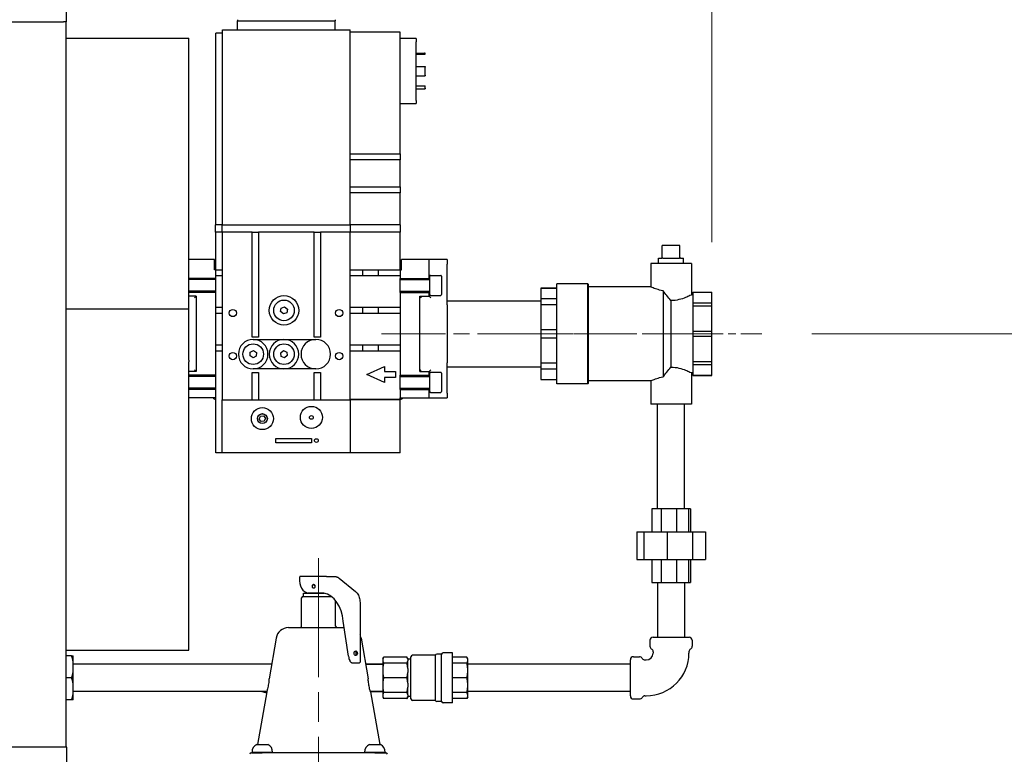
# Model space of a CAD drawing. Units: inches. Extents: x 21 to 257, y 26 to 166.
# Drawn here: x 135 to 155, y 89 to 104 of the extents above; entities that cross this region are included whole.
import ezdxf

# ---------------------------------------------------------------- set-up
doc = ezdxf.new("R2010")
doc.units = ezdxf.units.IN
doc.header["$LTSCALE"] = 16
doc.header["$MEASUREMENT"] = 0
doc.linetypes.add('CHAIN', pattern=[0.7087, 0.4724, -0.0591, 0.1181, -0.0591])
for name, color, linetype, lineweight in [('Centerline(ANSI)', 96, 'CHAIN', 18), ('Dimensions(ANSI)', 7, 'Continuous', 18), ('Visible Edges(ANSI)', 7, 'Continuous', 25)]:
    doc.layers.add(name, color=color, linetype=linetype, lineweight=lineweight)
doc.styles.add('MESTEK', font='arial.ttf')
doc.dimstyles.new('MESTEK FRACTIONS', dxfattribs={"dimscale": 16, "dimtxt": 0.08, "dimasz": 0.098425, "dimexe": 0.063, "dimexo": 0.0625, "dimgap": 0.031496, "dimtad": 0, "dimtih": 1, "dimtoh": 1, "dimdec": 5, "dimrnd": 1e-08, "dimzin": 1, "dimdsep": 46, "dimlunit": 5, "dimtxsty": 'MESTEK', "dimcen": 0.09, "dimdle": 0.393701, "dimclrd": 7, "dimclre": 7, "dimclrt": 7, "dimadec": 0, "dimazin": 0, "dimtfac": 1, "dimtofl": 0, "dimtmove": 0, "dimatfit": 3, "dimfxl": 0, "dimfrac": 2, "dimtolj": 1, "dimtzin": 0, "dimlwd": 15, "dimlwe": 15, "dimarcsym": 0})

# ---------------------------------------------------------------- blocks, each defined once
blk = doc.blocks.new('*D26')
at = {"layer": 'Defpoints', "color": 0, "linetype": 'Continuous'}
for p in [(149.221, 110.664), (105.202, 105.544), (149.221, 98.221)]:
    blk.add_point(p, dxfattribs=at)
at = {"layer": 'Dimensions(ANSI)', "color": 7, "linetype": 'Continuous', "lineweight": 15}
for p, q in [((105.202, 106.544), (105.202, 111.672)), ((149.221, 99.221), (149.221, 111.672)), ((106.777, 110.664), (122.72, 110.664)), ((147.646, 110.664), (131.703, 110.664))]:
    blk.add_line(p, q, dxfattribs=at)
at = {"layer": 'Dimensions(ANSI)', "color": 7, "linetype": 'Continuous'}
for points in [[(106.777, 110.926), (106.777, 110.401), (105.202, 110.664)], [(147.646, 110.926), (147.646, 110.401), (149.221, 110.664)]]:
    blk.add_solid(points, dxfattribs=at)
at = {"layer": 'Dimensions(ANSI)', "color": 7, "linetype": 'Continuous', "lineweight": 18, "insert": (127.211, 110.664), "char_height": 1.28, "attachment_point": 5, "style": 'MESTEK'}
blk.add_mtext('\\A1;44"\\P(1118mm)', dxfattribs=at)
blk = doc.blocks.new('*D42')
at = {"layer": 'Defpoints', "color": 0, "linetype": 'Continuous'}
for p in [(150.221, 97.39), (136.452, 50.18), (170.601, 50.18)]:
    blk.add_point(p, dxfattribs=at)
at = {"layer": 'Dimensions(ANSI)', "color": 7, "linetype": 'Continuous', "lineweight": 15}
for p, q in [((151.221, 97.39), (171.609, 97.39)), ((170.601, 95.815), (170.601, 75.381)), ((170.601, 51.755), (170.601, 70.54)), ((137.452, 50.18), (171.609, 50.18))]:
    blk.add_line(p, q, dxfattribs=at)
at = {"layer": 'Dimensions(ANSI)', "color": 7, "linetype": 'Continuous'}
for points in [[(170.338, 95.815), (170.863, 95.815), (170.601, 97.39)], [(170.338, 51.755), (170.863, 51.755), (170.601, 50.18)]]:
    blk.add_solid(points, dxfattribs=at)
at = {"layer": 'Dimensions(ANSI)', "color": 7, "linetype": 'Continuous', "lineweight": 18, "insert": (170.601, 72.96), "char_height": 1.28, "attachment_point": 5, "style": 'MESTEK'}
blk.add_mtext('\\A1; 47 1/4\\P(1200mm)', dxfattribs=at)

msp = doc.modelspace()

# ---------------------------------------------------------------- linework, layer by layer
at = {"layer": 'Centerline(ANSI)', "color": 7, "linetype": 'CHAIN', "ltscale": 0.169196}
msp.add_line((142.6192366, 97.3900399), (147.4952366, 97.3900399), dxfattribs=at)
at = {"layer": 'Centerline(ANSI)', "color": 7, "linetype": 'CHAIN', "ltscale": 0.112741}
msp.add_line((149.0022366, 97.3900399), (145.7522366, 97.3900399), dxfattribs=at)
at = {"layer": 'Centerline(ANSI)', "color": 7, "linetype": 'CHAIN', "ltscale": 0.082361}
msp.add_line((147.8459866, 97.3900399), (150.2209866, 97.3900399), dxfattribs=at)
at = {"layer": 'Centerline(ANSI)', "color": 7, "linetype": 'CHAIN', "ltscale": 0.31484}
msp.add_line((141.3639453, 92.90837), (141.3639453, 83.8376015), dxfattribs=at)
at = {"layer": 'Visible Edges(ANSI)', "color": 7}
for p, q in [((136.3267761, 103.6277192), (136.3267761, 105.5437192)), ((135.1897761, 103.6277192), (136.2677761, 103.6277192)), ((136.3267761, 103.6277192), (136.2677761, 103.6277192)), ((136.3138313, 103.6277192), (136.3138313, 89.1277192)), ((139.7455086, 103.6683958), (139.7447366, 103.6462899)), ((139.7447366, 103.6462899), (141.6947366, 103.6462899)), ((139.7447366, 103.4662899), (139.7447366, 103.6462899)), ((141.6939647, 103.6683958), (141.6947366, 103.6462899)), ((141.6947366, 103.4662899), (141.6947366, 103.6462899)), ((139.4447366, 103.3962899), (139.3072366, 103.3962899)), ((139.3072366, 99.5662899), (139.3072366, 103.3962899)), ((139.4447366, 99.5662899), (139.4447366, 103.4662899)), ((139.4447366, 103.4662899), (141.9947366, 103.4662899)), ((141.9947366, 99.5662899), (141.9947366, 103.4662899)), ((142.9947366, 103.4162899), (141.9947366, 103.4162899)), ((142.9947366, 100.9865787), (142.9947366, 103.4162899)), ((136.3138313, 103.2984685), (138.7677366, 103.2984685)), ((138.7677366, 97.8841468), (138.7677366, 103.2984685)), ((143.3147366, 103.2912899), (142.9947366, 103.2912899)), ((143.3147366, 103.2912899), (143.3147366, 103.2287899)), ((143.3147366, 102.0537899), (143.3147366, 103.2287899)), ((143.3147366, 102.9977899), (143.4791366, 102.9977899)), ((143.3147366, 102.9777899), (143.4791366, 102.9777899)), ((143.4947366, 102.9977899), (143.4791366, 102.9977899)), ((143.4791366, 102.9977899), (143.4791366, 102.9777899)), ((143.4791366, 102.9777899), (143.4947366, 102.9777899)), ((143.4947366, 102.9777899), (143.4947366, 102.9977899)), ((143.3147366, 102.7362899), (143.4947366, 102.7362899)), ((143.4947366, 102.7362899), (143.4947366, 102.7200399)), ((143.3147366, 102.5462899), (143.4947366, 102.5462899)), ((143.4947366, 102.5625399), (143.4947366, 102.7200399)), ((143.4947366, 102.5625399), (143.4947366, 102.5462899)), ((143.3147366, 102.3464127), (143.4947366, 102.3464127)), ((143.4947366, 102.3010399), (143.4947366, 102.3464127)), ((143.3147366, 102.2847899), (143.4947366, 102.2847899)), ((143.4947366, 102.3010399), (143.4947366, 102.2847899)), ((142.9947366, 101.9912899), (143.3147366, 101.9912899)), ((143.3147366, 102.0537899), (143.3147366, 101.9912899)), ((141.9947366, 100.9865787), (142.9947366, 100.9865787)), ((142.9947366, 100.9865787), (142.9947366, 100.866001)), ((142.9947366, 100.866001), (141.9947366, 100.866001)), ((142.9947366, 100.3265787), (142.9947366, 100.866001)), ((141.9947366, 100.3265787), (142.9947366, 100.3265787)), ((142.9947366, 100.206001), (141.9947366, 100.206001)), ((142.9947366, 100.3265787), (142.9947366, 100.206001)), ((142.9947366, 99.5662899), (142.9947366, 100.206001)), ((139.4397366, 99.5662899), (139.3022366, 99.5662899)), ((139.3022366, 99.4212899), (139.3022366, 99.5662899)), ((139.4397366, 99.4212899), (139.3022366, 99.4212899)), ((139.3072366, 98.6712899), (139.3072366, 99.4212899)), ((139.4397366, 99.5662899), (141.9997366, 99.5662899)), ((139.4397366, 99.4212899), (139.4397366, 99.5662899)), ((139.4397366, 99.4212899), (139.4447366, 99.4212899)), ((140.0384866, 99.4212899), (139.4447366, 99.4212899)), ((139.4447366, 96.0730399), (139.4447366, 99.4212899)), ((140.0384866, 99.4212899), (140.1634866, 99.4212899)), ((140.0384866, 97.3212899), (140.0384866, 99.4212899)), ((141.2759866, 99.4212899), (140.1634866, 99.4212899)), ((140.1634866, 99.4212899), (140.1634866, 97.3212899)), ((141.2759866, 99.4212899), (141.2891464, 99.4212899)), ((141.2759866, 97.3212899), (141.2759866, 99.4212899)), ((141.2891464, 99.4212899), (141.3834686, 99.4212899)), ((141.3834686, 99.4212899), (141.4009866, 99.4212899)), ((141.9947366, 99.4212899), (141.4009866, 99.4212899)), ((141.4009866, 99.4212899), (141.4009866, 97.3212899)), ((141.9947366, 96.0730399), (141.9947366, 99.4212899)), ((141.9947366, 99.4212899), (141.9997366, 99.4212899)), ((142.9997366, 99.5662899), (141.9997366, 99.5662899)), ((141.9997366, 99.4212899), (141.9997366, 99.5662899)), ((142.9997366, 99.4212899), (141.9997366, 99.4212899)), ((142.9947366, 98.6712899), (142.9947366, 99.4212899)), ((142.9997366, 99.4212899), (142.9997366, 99.5662899)), ((148.5834866, 99.1554149), (148.2334866, 99.1554149)), ((148.2334866, 98.9210399), (148.2334866, 99.1554149)), ((148.5834866, 98.9210399), (148.5834866, 99.1554149)), ((139.2816116, 98.8744149), (138.7677366, 98.8744149)), ((139.2816116, 98.6712899), (139.2816116, 98.8744149)), ((143.5753616, 98.8744149), (143.0203616, 98.8744149)), ((143.0203616, 98.6712899), (143.0203616, 98.8744149)), ((143.5753616, 98.4994149), (143.5753616, 98.8744149)), ((143.9322366, 98.8744149), (143.6066116, 98.8744149)), ((143.9322366, 98.8744149), (143.9322366, 98.7806649)), ((148.8147366, 98.7960399), (148.0022366, 98.7960399)), ((148.0022366, 98.7960399), (148.0022366, 98.3275399)), ((148.1584866, 98.9054149), (148.2178616, 98.9054149)), ((148.1584866, 98.7960399), (148.1584866, 98.9054149)), ((148.2467396, 98.9054149), (148.5702337, 98.9054149)), ((148.5991116, 98.9054149), (148.6584866, 98.9054149)), ((148.6584866, 98.7960399), (148.6584866, 98.9054149)), ((148.8147366, 98.7960399), (148.8147366, 98.1692021)), ((139.3072366, 98.6712899), (139.2816116, 98.6712899)), ((139.3072366, 98.6712899), (139.4447366, 98.6712899)), ((139.3072366, 98.4994149), (139.3072366, 98.6712899)), ((141.9947366, 98.6712899), (142.2447366, 98.6712899)), ((142.2447366, 98.5462899), (142.2447366, 98.6712899)), ((142.2447366, 98.6712899), (142.5572366, 98.6712899)), ((142.5572366, 98.6712899), (142.5572366, 98.5462899)), ((142.5572366, 98.6712899), (142.9947366, 98.6712899)), ((142.9947366, 98.6712899), (143.0203616, 98.6712899)), ((142.9947366, 98.6712899), (142.9947366, 98.4994149)), ((143.9322366, 98.0211139), (143.9322366, 98.7806649)), ((139.3072366, 98.4994149), (138.7677366, 98.4994149)), ((139.3072366, 98.4737899), (138.7677366, 98.4737899)), ((139.4447366, 98.5462899), (139.3072366, 98.5462899)), ((139.3072366, 98.2181649), (139.3072366, 98.4994149)), ((142.2447366, 98.5462899), (141.9947366, 98.5462899)), ((142.5572366, 98.5462899), (142.2447366, 98.5462899)), ((142.9947366, 98.5462899), (142.5572366, 98.5462899)), ((142.9947366, 98.2181649), (142.9947366, 98.4994149)), ((142.9947366, 98.4994149), (143.5753616, 98.4994149)), ((142.9947366, 98.4737899), (143.5853616, 98.4737899)), ((143.5753616, 98.4737899), (143.5753616, 98.4994149)), ((143.5853616, 98.1738899), (143.5853616, 98.5436899)), ((143.6009616, 98.5592899), (143.8037616, 98.5592899)), ((143.8193616, 98.5436899), (143.8193616, 98.1738899)), ((139.3072366, 98.2437899), (138.7677366, 98.2437899)), ((139.3072366, 98.2181649), (138.7677366, 98.2181649)), ((139.3072366, 96.5619149), (139.3072366, 98.2181649)), ((142.9947366, 98.2437899), (143.5853616, 98.2437899)), ((142.9947366, 98.2181649), (143.5753616, 98.2181649)), ((142.9947366, 98.2181649), (142.9947366, 96.5619149)), ((143.5753616, 98.2181649), (143.5753616, 98.2437899)), ((143.5753616, 98.1400399), (143.5753616, 98.2181649)), ((145.8072366, 98.3051835), (145.8072366, 98.3010213)), ((145.8072366, 98.3051835), (146.1272366, 98.3051835)), ((146.1272366, 98.3010213), (145.8072366, 98.3010213)), ((145.8072366, 98.3010213), (145.8072366, 98.0958476)), ((146.1272366, 96.3900399), (146.1272366, 98.3900399)), ((146.7462366, 98.3900399), (146.1272366, 98.3900399)), ((146.7462366, 96.3900399), (146.7462366, 98.3900399)), ((146.7522366, 98.3840399), (146.7462366, 98.3900399)), ((146.7522366, 98.3840399), (146.7522366, 96.3960399)), ((148.0022366, 98.3275399), (146.7522366, 98.3275399)), ((148.2489866, 98.2498697), (148.2489866, 96.53021)), ((148.8459866, 98.2206086), (148.8459866, 98.2190633)), ((148.8459866, 98.2206086), (149.2209866, 98.2206086)), ((149.2209866, 98.2190633), (148.8459866, 98.2190633)), ((148.8459866, 98.2190633), (148.8459866, 98.0120572)), ((149.2209866, 98.2190633), (149.2209866, 98.2206086)), ((149.2209866, 98.0120572), (149.2209866, 98.2190633)), ((138.9166116, 98.1400399), (138.7677366, 98.1400399)), ((138.9166116, 98.1400399), (138.8853616, 98.1087899)), ((138.9166116, 98.1400399), (138.9166116, 96.6400399)), ((143.3853616, 98.1400399), (143.4166116, 98.1087899)), ((143.3853616, 98.1400399), (143.5753616, 98.1400399)), ((143.3853616, 96.6400399), (143.3853616, 98.1400399)), ((143.6066116, 98.1087899), (143.5753616, 98.1400399)), ((143.6009616, 98.1582899), (143.8037616, 98.1582899)), ((143.9322366, 98.0475399), (145.8072366, 98.0475399)), ((143.9322366, 97.9681566), (143.9322366, 98.0211139)), ((145.8072366, 98.0958476), (146.1272366, 98.0958476)), ((145.8072366, 98.0958476), (145.8072366, 97.9725545)), ((148.4084866, 96.7251679), (148.4084866, 98.0549118)), ((148.8459866, 98.1692021), (148.8147366, 98.1692021)), ((148.8459866, 98.0120572), (149.2209866, 98.0120572)), ((148.8459866, 98.0120572), (148.8459866, 97.9404387)), ((149.2209866, 97.9404387), (149.2209866, 98.0120572)), ((138.7677366, 97.8841468), (136.3138313, 97.8841468)), ((138.7677366, 96.9169256), (138.7677366, 97.8841468)), ((139.3072366, 97.9212899), (139.4447366, 97.9212899)), ((140.6044301, 97.8340794), (140.6169335, 97.9051568)), ((140.6597333, 97.7877124), (140.6044301, 97.8340794)), ((140.6169335, 97.9051568), (140.68474, 97.9298673)), ((140.7275398, 97.8124229), (140.6597333, 97.7877124)), ((140.68474, 97.9298673), (140.7400432, 97.8835003)), ((140.7400432, 97.8835003), (140.7275398, 97.8124229)), ((141.9947366, 97.9212899), (142.2447366, 97.9212899)), ((142.2447366, 97.7962899), (142.2447366, 97.9212899)), ((142.2447366, 97.9212899), (142.5572366, 97.9212899)), ((142.5572366, 97.9212899), (142.5572366, 97.7962899)), ((142.5572366, 97.9212899), (142.9947366, 97.9212899)), ((143.9322366, 97.9681566), (143.9322366, 96.8119231)), ((146.1272366, 97.9725545), (145.8072366, 97.9725545)), ((145.8072366, 97.9725545), (145.8072366, 97.4772213)), ((149.2209866, 97.9404387), (148.8459866, 97.9404387)), ((148.8459866, 97.9404387), (148.8459866, 97.4406818)), ((149.2209866, 97.4406818), (149.2209866, 97.9404387)), ((139.4447366, 97.7962899), (139.3072366, 97.7962899)), ((142.2447366, 97.7962899), (141.9947366, 97.7962899)), ((142.5572366, 97.7962899), (142.2447366, 97.7962899)), ((142.9947366, 97.7962899), (142.5572366, 97.7962899)), ((145.8072366, 97.4772213), (146.1272366, 97.4772213)), ((145.8072366, 97.4772213), (145.8072366, 97.3028585)), ((148.8459866, 97.4406818), (149.2209866, 97.4406818)), ((148.8459866, 97.4406818), (148.8459866, 97.3393979)), ((149.2209866, 97.3393979), (149.2209866, 97.4406818)), ((140.1634866, 97.3212899), (140.0384866, 97.3212899)), ((140.0572366, 97.2787899), (141.3072366, 97.2787899)), ((141.4009866, 97.3212899), (141.2759866, 97.3212899)), ((146.1272366, 97.3028585), (145.8072366, 97.3028585)), ((145.8072366, 97.3028585), (145.8072366, 96.8075252)), ((149.2209866, 97.3393979), (148.8459866, 97.3393979)), ((148.8459866, 97.3393979), (148.8459866, 96.839641)), ((149.2209866, 96.839641), (149.2209866, 97.3393979)), ((139.3072366, 97.1712899), (139.4447366, 97.1712899)), ((139.4447366, 97.0462899), (139.3072366, 97.0462899)), ((139.9930241, 96.9508492), (139.9966029, 97.0229292)), ((139.9966029, 97.0229292), (140.0608154, 97.0558699)), ((140.0608154, 97.0558699), (140.1214491, 97.0167305)), ((140.1214491, 97.0167305), (140.1178703, 96.9446505)), ((140.6058443, 97.0120809), (140.6635412, 97.0554329)), ((140.6635412, 97.0554329), (140.7299336, 97.0271418)), ((140.7299336, 97.0271418), (140.738629, 96.9554988)), ((141.9947366, 97.1712899), (142.2447366, 97.1712899)), ((142.2447366, 97.0462899), (141.9947366, 97.0462899)), ((142.2447366, 97.0462899), (142.2447366, 97.1712899)), ((142.2447366, 97.1712899), (142.5572366, 97.1712899)), ((142.5572366, 97.0462899), (142.2447366, 97.0462899)), ((142.5572366, 97.1712899), (142.5572366, 97.0462899)), ((142.5572366, 97.1712899), (142.9947366, 97.1712899)), ((142.9947366, 97.0462899), (142.5572366, 97.0462899)), ((138.7677366, 96.8663131), (138.7677366, 96.9169256)), ((138.7677366, 96.8663131), (138.7677366, 96.8306121)), ((138.7677366, 96.8306121), (138.7677366, 96.8303571)), ((138.7677366, 91.0702685), (138.7677366, 96.8303571)), ((140.0536578, 96.9117099), (139.9930241, 96.9508492)), ((140.1178703, 96.9446505), (140.0536578, 96.9117099)), ((140.6145396, 96.9404379), (140.6058443, 97.0120809)), ((140.680932, 96.9121468), (140.6145396, 96.9404379)), ((140.738629, 96.9554988), (140.680932, 96.9121468)), ((148.8459866, 96.839641), (149.2209866, 96.839641)), ((148.8459866, 96.839641), (148.8459866, 96.7680225)), ((149.2209866, 96.7680225), (149.2209866, 96.839641)), ((138.9166116, 96.6400399), (138.7677366, 96.6400399)), ((138.9166116, 96.6400399), (138.8853616, 96.6712899)), ((141.3072366, 96.6887899), (140.0572366, 96.6887899)), ((142.3302543, 96.5774031), (142.6787366, 96.7399031)), ((142.6787366, 96.7399031), (142.6787366, 96.6399031)), ((142.6787366, 96.6399031), (142.8987366, 96.6399031)), ((142.8987366, 96.6399031), (142.8987366, 96.5149031)), ((143.3853616, 96.6400399), (143.4166116, 96.6712899)), ((143.3853616, 96.6400399), (143.5753616, 96.6400399)), ((143.5753616, 96.6400399), (143.6066116, 96.6712899)), ((143.5753616, 96.5619149), (143.5753616, 96.6400399)), ((143.6009616, 96.6217899), (143.8037616, 96.6217899)), ((143.9322366, 96.7589659), (143.9322366, 96.8119231)), ((143.9322366, 96.2025399), (143.9322366, 96.7589659)), ((143.9322366, 96.7325399), (145.8072366, 96.7325399)), ((145.8072366, 96.8075252), (146.1272366, 96.8075252)), ((145.8072366, 96.8075252), (145.8072366, 96.6842321)), ((146.1272366, 96.6842321), (145.8072366, 96.6842321)), ((145.8072366, 96.6842321), (145.8072366, 96.4790584)), ((149.2209866, 96.7680225), (148.8459866, 96.7680225)), ((148.8459866, 96.7680225), (148.8459866, 96.5610164)), ((149.2209866, 96.5610164), (149.2209866, 96.7680225)), ((139.3072366, 96.5619149), (138.7677366, 96.5619149)), ((139.3072366, 96.5362899), (138.7677366, 96.5362899)), ((139.3072366, 96.2806649), (139.3072366, 96.5619149)), ((140.0384866, 96.0730399), (140.0384866, 96.6162899)), ((140.0384866, 96.6162899), (140.1634866, 96.6162899)), ((140.1634866, 96.6162899), (140.1634866, 96.0730399)), ((141.2759866, 96.0730399), (141.2759866, 96.6162899)), ((141.2759866, 96.6162899), (141.4009866, 96.6162899)), ((141.4009866, 96.6162899), (141.4009866, 96.0730399)), ((142.6787366, 96.4149031), (142.3302543, 96.5774031)), ((142.8987366, 96.5149031), (142.6787366, 96.5149031)), ((142.6787366, 96.5149031), (142.6787366, 96.4149031)), ((142.9947366, 96.2806649), (142.9947366, 96.5619149)), ((142.9947366, 96.5619149), (143.5753616, 96.5619149)), ((142.9947366, 96.5362899), (143.5853616, 96.5362899)), ((143.5753616, 96.5362899), (143.5753616, 96.5619149)), ((143.5853616, 96.2363899), (143.5853616, 96.6061899)), ((143.8193616, 96.6061899), (143.8193616, 96.2363899)), ((145.8072366, 96.4790584), (146.1272366, 96.4790584)), ((145.8072366, 96.4790584), (145.8072366, 96.4748963)), ((145.8072366, 96.4748963), (146.1272366, 96.4748963)), ((148.0022366, 96.4525399), (146.7522366, 96.4525399)), ((148.0022366, 96.4525399), (148.0022366, 95.9840399)), ((148.8147366, 96.6108777), (148.8147366, 95.9840399)), ((148.8459866, 96.6108777), (148.8147366, 96.6108777)), ((148.8459866, 96.5610164), (149.2209866, 96.5610164)), ((148.8459866, 96.5610164), (148.8459866, 96.5594711)), ((148.8459866, 96.5594711), (149.2209866, 96.5594711)), ((149.2209866, 96.5594711), (149.2209866, 96.5610164)), ((139.3072366, 96.3062899), (138.7677366, 96.3062899)), ((139.3072366, 96.2806649), (138.7677366, 96.2806649)), ((139.3072366, 96.1087899), (139.3072366, 96.2806649)), ((142.9947366, 96.3062899), (143.5853616, 96.3062899)), ((142.9947366, 96.2806649), (143.5753616, 96.2806649)), ((142.9947366, 96.2806649), (142.9947366, 96.1087899)), ((143.5753616, 96.2806649), (143.5753616, 96.3062899)), ((143.5753616, 96.1087899), (143.5753616, 96.2806649)), ((146.7462366, 96.3900399), (146.1272366, 96.3900399)), ((146.7522366, 96.3960399), (146.7462366, 96.3900399)), ((139.3072366, 96.1087899), (138.7677366, 96.1087899)), ((139.3072366, 95.0150399), (139.3072366, 96.1087899)), ((139.4397366, 96.0730399), (141.9997366, 96.0730399)), ((139.4397366, 95.0150399), (139.4397366, 96.0730399)), ((141.9947366, 96.0830399), (142.9947366, 96.0830399)), ((142.9947366, 96.0730399), (141.9997366, 96.0730399)), ((141.9997366, 95.0150399), (141.9997366, 96.0730399)), ((142.9897366, 96.0730399), (142.9897366, 96.0830399)), ((142.9947366, 96.0830399), (142.9947366, 96.1087899)), ((142.9947366, 96.1087899), (143.5753616, 96.1087899)), ((142.9947366, 95.0150399), (142.9947366, 96.0730399)), ((142.9997366, 96.0819767), (142.9997366, 96.0830399)), ((143.6009616, 96.2207899), (143.8037616, 96.2207899)), ((143.6066116, 96.1087899), (143.9322366, 96.1087899)), ((143.9322366, 96.2025399), (143.9322366, 96.1087899)), ((148.8147366, 95.9840399), (148.0022366, 95.9840399)), ((148.1384866, 93.8930399), (148.1384866, 95.9840399)), ((148.6784866, 93.8930399), (148.6784866, 95.9840399)), ((140.1768031, 95.6865129), (140.2008853, 95.7452784)), ((140.2156545, 95.6362744), (140.1768031, 95.6865129)), ((140.2008853, 95.7452784), (140.2638188, 95.7538053)), ((140.278588, 95.6448014), (140.2156545, 95.6362744)), ((140.2638188, 95.7538053), (140.3026701, 95.7035668)), ((140.3026701, 95.7035668), (140.278588, 95.6448014)), ((140.5097366, 95.2150399), (140.5097366, 95.3000399)), ((140.5097366, 95.3000399), (141.2197366, 95.3000399)), ((141.2197366, 95.3000399), (141.2197366, 95.2150399)), ((141.2197366, 95.2150399), (140.5097366, 95.2150399)), ((139.4397366, 95.0150399), (139.3072366, 95.0150399)), ((141.9997366, 95.0150399), (139.4397366, 95.0150399)), ((142.9947366, 95.0150399), (141.9997366, 95.0150399)), ((148.2133261, 93.8930399), (148.0235942, 93.8930399)), ((148.0235942, 93.8930399), (148.0235942, 93.4310399)), ((148.5173803, 93.8930399), (148.2133261, 93.8930399)), ((148.2133261, 93.8930399), (148.2133261, 93.4310399)), ((148.7576461, 93.8930399), (148.5173803, 93.8930399)), ((148.5173803, 93.8930399), (148.5173803, 93.4310399)), ((148.793379, 93.8930399), (148.7576461, 93.8930399)), ((148.7576461, 93.8930399), (148.7576461, 93.4310399)), ((148.793379, 93.8930399), (148.793379, 93.4310399)), ((147.7221029, 93.4310399), (147.8661014, 93.4310399)), ((147.7221029, 93.4310399), (147.7221029, 92.8810399)), ((147.8661014, 93.4310399), (148.3278218, 93.4310399)), ((147.8661014, 93.4310399), (147.8661014, 92.8810399)), ((148.3278218, 93.4310399), (148.8367946, 93.4310399)), ((148.3278218, 93.4310399), (148.3278218, 92.8810399)), ((148.8367946, 93.4310399), (149.0948704, 93.4310399)), ((148.8367946, 93.4310399), (148.8367946, 92.8810399)), ((149.0948704, 93.4310399), (149.0948704, 92.8810399)), ((147.7221029, 92.8810399), (147.8661014, 92.8810399)), ((147.8661014, 92.8810399), (148.3278218, 92.8810399)), ((148.0235942, 92.8810399), (148.0235942, 92.4190399)), ((148.2133261, 92.8810399), (148.2133261, 92.4190399)), ((148.3278218, 92.8810399), (148.8367946, 92.8810399)), ((148.5173803, 92.8810399), (148.5173803, 92.4190399)), ((148.7576461, 92.8810399), (148.7576461, 92.4190399)), ((148.793379, 92.8810399), (148.793379, 92.4190399)), ((148.8367946, 92.8810399), (149.0948704, 92.8810399)), ((141.522523, 92.5431015), (141.0042048, 92.5431015)), ((141.522523, 92.5431015), (141.6763187, 92.5431015)), ((141.7734228, 92.5067507), (142.1032926, 92.2374132)), ((141.2700578, 92.3798993), (141.2649504, 92.3798993)), ((141.2700578, 92.3063037), (141.2649504, 92.3063037)), ((148.0235942, 92.4190399), (148.2133261, 92.4190399)), ((148.1384866, 92.4190399), (148.1384866, 91.3280399)), ((148.2133261, 92.4190399), (148.5173803, 92.4190399)), ((148.5173803, 92.4190399), (148.7576461, 92.4190399)), ((148.6784866, 92.4190399), (148.6784866, 91.3280399)), ((148.7576461, 92.4190399), (148.793379, 92.4190399)), ((141.0239453, 91.5493515), (141.0239453, 92.1118515)), ((141.0551953, 92.1431015), (141.61575, 92.1431015)), ((141.0589453, 92.2056015), (141.4766909, 92.2056015)), ((141.0589453, 92.1431015), (141.0589453, 92.2056015)), ((141.4668332, 92.207464), (141.1579344, 92.207464)), ((141.2701953, 92.2056015), (141.2701953, 92.207464)), ((141.4576953, 92.2056015), (141.4576953, 92.207464)), ((141.7039453, 91.5493515), (141.7039453, 92.0595135)), ((142.1921182, 92.023764), (142.1921182, 90.8284373)), ((140.7614946, 91.5181015), (141.8765621, 91.5181015)), ((141.9610596, 90.9466745), (141.8572626, 91.6486174)), ((140.515237, 91.3111966), (140.3729453, 90.4981015)), ((142.2126537, 91.3111966), (142.3549453, 90.4981015)), ((148.0494866, 91.3280399), (148.7674866, 91.3280399)), ((147.9864866, 91.2650399), (147.9864866, 91.1463732)), ((148.8304866, 91.2650399), (148.8304866, 91.1463732)), ((136.3138313, 91.0702685), (138.7677366, 91.0702685)), ((136.4283084, 90.9550399), (136.3138313, 90.9550399)), ((136.4589866, 90.8351516), (136.4589866, 90.9550399)), ((142.6459866, 90.8999903), (142.6627584, 90.9290399)), ((143.1292149, 90.9290399), (142.6627584, 90.9290399)), ((143.1459866, 90.8999903), (143.1292149, 90.9290399)), ((143.2084866, 90.0962899), (143.2084866, 90.9337899)), ((143.6984866, 90.9650399), (143.2397366, 90.9650399)), ((143.6984866, 90.0650399), (143.6984866, 90.9650399)), ((143.8234866, 90.9900399), (143.7291053, 90.9900399)), ((143.8234866, 90.0400399), (143.8234866, 90.9900399)), ((144.0414866, 91.0150399), (143.8541053, 91.0150399)), ((144.0414866, 90.0150399), (144.0414866, 91.0150399)), ((144.3275888, 90.9290399), (144.0414866, 90.9290399)), ((144.3454866, 90.8980399), (144.3275888, 90.9290399)), ((147.6584866, 90.9370399), (147.7771533, 90.9370399)), ((148.0509866, 91.0364016), (148.0509866, 91.0102065)), ((148.7659866, 91.0364016), (148.7659866, 91.0102065)), ((136.4589866, 90.6349281), (136.4589866, 90.8351516)), ((140.4231596, 90.7850399), (136.4589866, 90.7850399)), ((142.0291695, 90.8181015), (142.1829652, 90.8181015)), ((142.3044879, 90.78643), (142.6459866, 90.7882685)), ((142.6459866, 90.7850399), (142.3047311, 90.7850399)), ((142.6459866, 90.8999903), (142.6459866, 90.8850531)), ((142.6459866, 90.8850531), (142.6459866, 90.8517688)), ((142.6459866, 90.8517688), (142.6459866, 90.7015887)), ((143.1292149, 90.8077821), (142.6627584, 90.8077821)), ((143.1459866, 90.8850531), (143.1459866, 90.8999903)), ((143.2084866, 90.8900399), (143.1459866, 90.8900399)), ((143.1459866, 90.8850531), (143.1459866, 90.8517688)), ((143.1459866, 90.7015887), (143.1459866, 90.8517688)), ((144.3275888, 90.8077821), (144.0414866, 90.8077821)), ((144.3454866, 90.8760009), (144.3454866, 90.8980399)), ((144.3454866, 90.8608211), (144.3454866, 90.8760009)), ((144.3454866, 90.6797346), (144.3454866, 90.8608211)), ((147.5954866, 90.7850399), (144.3454866, 90.7850399)), ((147.5954866, 90.1560399), (147.5954866, 90.8740399)), ((147.8871249, 90.8725399), (147.91332, 90.8725399)), ((136.4589866, 90.3951516), (136.4589866, 90.6349281)), ((142.6459866, 90.7015887), (142.6459866, 90.6212332)), ((142.6459866, 90.6212332), (142.6459866, 90.4088465)), ((143.1459866, 90.7015887), (143.1459866, 90.6212332)), ((143.1459866, 90.4088465), (143.1459866, 90.6212332)), ((144.3454866, 90.6430873), (144.3454866, 90.6797346)), ((144.3454866, 90.3869924), (144.3454866, 90.6430873)), ((136.4283084, 90.5150399), (136.3138313, 90.5150399)), ((136.4589866, 90.1949281), (136.4589866, 90.3951516)), ((142.6459866, 90.4088465), (142.6459866, 90.328491)), ((142.6459866, 90.328491), (142.6459866, 90.1783109)), ((143.1292149, 90.5150399), (142.6627584, 90.5150399)), ((143.1459866, 90.4088465), (143.1459866, 90.328491)), ((143.1459866, 90.1783109), (143.1459866, 90.328491)), ((144.3275888, 90.5150399), (144.0414866, 90.5150399)), ((144.3454866, 90.3503451), (144.3454866, 90.3869924)), ((144.3454866, 90.1692587), (144.3454866, 90.3503451)), ((140.3295079, 90.2450399), (136.4589866, 90.2450399)), ((136.4589866, 90.0750399), (136.4589866, 90.1949281)), ((140.3274453, 90.2381015), (140.1423828, 89.1806015)), ((142.6459866, 90.2450399), (142.3983828, 90.2450399)), ((142.4004453, 90.2381015), (142.5855078, 89.1806015)), ((142.6459866, 90.2322605), (142.4016977, 90.2309453)), ((142.6459866, 90.1783109), (142.6459866, 90.1450266)), ((142.6459866, 90.1450266), (142.6459866, 90.1300894)), ((142.6459866, 90.1300894), (142.6627584, 90.1010399)), ((143.1292149, 90.2222977), (142.6627584, 90.2222977)), ((143.1459866, 90.1300894), (143.1292149, 90.1010399)), ((143.1459866, 90.1783109), (143.1459866, 90.1450266)), ((143.1459866, 90.1300894), (143.1459866, 90.1450266)), ((143.2084866, 90.1400399), (143.1459866, 90.1400399)), ((144.3275888, 90.2222977), (144.0414866, 90.2222977)), ((144.3454866, 90.1320399), (144.3275888, 90.1010399)), ((147.5954866, 90.2450399), (144.3454866, 90.2450399)), ((144.3454866, 90.1540788), (144.3454866, 90.1692587)), ((144.3454866, 90.1320399), (144.3454866, 90.1540788)), ((147.8871249, 90.1575399), (147.91332, 90.1575399)), ((136.4283084, 90.0750399), (136.3138313, 90.0750399)), ((143.1292149, 90.1010399), (142.6627584, 90.1010399)), ((143.6984866, 90.0650399), (143.2397366, 90.0650399)), ((143.8234866, 90.0400399), (143.7291053, 90.0400399)), ((144.0414866, 90.0150399), (143.8541053, 90.0150399)), ((144.3275888, 90.1010399), (144.0414866, 90.1010399)), ((147.6584866, 90.0930399), (147.7771533, 90.0930399)), ((140.1299453, 89.1806015), (140.3479453, 89.1806015)), ((142.3799453, 89.1806015), (142.5979453, 89.1806015)), ((136.3317132, 89.1277192), (135.1357132, 89.1277192)), ((136.3317132, 86.3737192), (136.3317132, 89.1277192)), ((140.0201953, 89.0181015), (140.2389453, 89.0181015)), ((140.0339453, 89.0306015), (140.4439453, 89.0306015)), ((140.0339453, 89.0181015), (140.0339453, 89.0306015)), ((142.4889453, 89.0181015), (140.2389453, 89.0181015)), ((140.4439453, 89.0181015), (140.4439453, 89.0306015)), ((142.2839453, 89.0306015), (142.6939453, 89.0306015)), ((142.2839453, 89.0181015), (142.2839453, 89.0306015)), ((142.4889453, 89.0181015), (142.7076953, 89.0181015)), ((142.6939453, 89.0181015), (142.6939453, 89.0306015))]:
    msp.add_line(p, q, dxfattribs=at)
for centre, radius in [((140.6722366, 97.8587899), 0.295), ((140.6722366, 97.8587899), 0.20625), ((139.6497366, 97.8062899), 0.0725), ((141.7747366, 97.8062899), 0.0725), ((139.6497366, 96.9462899), 0.0725), ((140.0572366, 96.9837899), 0.20625), ((140.6722366, 96.9837899), 0.20625), ((141.7747366, 96.9462899), 0.0725), ((140.2397366, 95.6950399), 0.22), ((141.2197366, 95.7200399), 0.22), ((140.2397366, 95.6950399), 0.1), ((140.2397366, 95.6950399), 0.0991831), ((141.2197366, 95.7200399), 0.0375), ((141.3197366, 95.2575399), 0.0375)]:
    msp.add_circle(centre, radius, dxfattribs=at)
for centre, radius, start, end in [((139.7517548, 103.6681777), 0.00625, 176.75480075, 178), ((141.6877185, 103.6681777), 0.00625, 2, 3.24519925), ((143.2897483, 102.6412899), 0.025, 358.25215815, 1.74784185), ((148.2178616, 98.9210399), 0.015625, 332.41087519, 0), ((148.5991116, 98.9210399), 0.015625, 180, 207.58912481), ((139.3072366, 98.6312899), 0.067, 90, 112.48631079), ((142.9947366, 98.6312899), 0.067, 67.51368921, 90), ((143.6009616, 98.5436899), 0.0156, 90, 180), ((143.8037616, 98.5436899), 0.0156, 0, 90), ((143.6009616, 98.1738899), 0.0156, 180, 270), ((143.8037616, 98.1738899), 0.0156, 270, 0), ((140.0572366, 96.9837899), 0.295, 90, 270), ((140.0572366, 96.9837899), 0.295, 270, 90), ((140.6722366, 96.9837899), 0.295, 90, 270), ((140.6722366, 96.9837899), 0.295, 270, 90), ((141.3072366, 96.9837899), 0.295, 90, 270), ((141.3072366, 96.9837899), 0.295, 270, 90), ((143.6009616, 96.6061899), 0.0156, 90, 180), ((143.8037616, 96.6061899), 0.0156, 0, 90), ((143.6009616, 96.2363899), 0.0156, 180, 270), ((143.8037616, 96.2363899), 0.0156, 270, 0), ((139.3072366, 96.1487899), 0.067, 216.65640524, 270), ((142.9947366, 96.1487899), 0.067, 274.2797832, 323.34359476), ((141.0551953, 92.1118515), 0.03125, 90, 180), ((140.7614946, 91.2681015), 0.25, 90, 170.07375449), ((140.9926953, 91.5493515), 0.03125, 270, 0), ((141.7351953, 91.5493515), 0.03125, 180, 270), ((141.9663961, 91.2681015), 0.25, 9.92624551, 25.45964459), ((148.0494866, 91.2650399), 0.063, 90, 180), ((148.7674866, 91.2650399), 0.063, 0, 90), ((148.0494866, 91.1463732), 0.063, 180, 240.78453619), ((148.7674866, 91.1463732), 0.063, 299.21546381, 0), ((143.2397366, 90.9337899), 0.03125, 90, 180), ((143.7291053, 90.9587899), 0.03125, 90, 168.46304097), ((143.8541053, 90.9837899), 0.03125, 90, 168.46304097), ((147.6584866, 90.8740399), 0.063, 90, 180), ((147.7771533, 90.8740399), 0.063, 29.21546381, 90), ((147.91332, 91.0102065), 0.8526667, 270, 0), ((147.91332, 91.0102065), 0.1376667, 270, 0), ((147.9879866, 91.0364016), 0.063, 0, 60.78453619), ((148.8289866, 91.0364016), 0.063, 119.21546381, 180), ((147.8871249, 90.9355399), 0.063, 209.21546381, 270), ((140.3544908, 90.5324283), 0.3125, 246.87393321, 264.49598249), ((147.6584866, 90.1560399), 0.063, 180, 270), ((147.8871249, 90.0945399), 0.063, 90, 150.78453619), ((143.2397366, 90.0962899), 0.03125, 180, 270), ((143.7291053, 90.0712899), 0.03125, 191.53695903, 270), ((143.8541053, 90.0462899), 0.03125, 191.53695903, 270), ((147.7771533, 90.1560399), 0.063, 270, 330.78453619), ((140.1906426, 89.0360353), 0.1567915, 112.77548169, 181.98603217), ((140.2872481, 89.0360353), 0.1567915, 358.01396783, 67.22451831), ((142.4406426, 89.0360353), 0.1567915, 112.77548169, 181.98603217), ((142.5372481, 89.0360353), 0.1567915, 358.01396783, 67.22451831), ((140.0201953, 88.9868515), 0.03125, 90, 180), ((142.7076953, 88.9868515), 0.03125, 0, 90)]:
    msp.add_arc(centre, radius, start, end, dxfattribs=at)
for centre, major_axis, start_param, end_param in [((141.1791276, 92.4895957), (0, -0.2837192), 4.6338652244, 6.1773492483), ((141.4125147, 91.5793759), (0, 0.6327683), 4.8220349792, 6.16148528), ((142.1403739, 90.9942648), (0, 0.2580156), 1.7563060252, 2.1222619586), ((142.0848542, 91.0056015), (0, -0.046875), 0.3257294873, 2.8158631663)]:
    msp.add_ellipse(centre, major_axis=major_axis, ratio=0.7071067812, start_param=start_param, end_param=end_param, dxfattribs=at)
for centre, major_axis in [((141.2649504, 92.3431015), (0, 0.0367978)), ((142.1060674, 91.0056015), (0, -0.046875))]:
    msp.add_ellipse(centre, major_axis=major_axis, ratio=0.7071067812, dxfattribs=at)
for points in [[(143.6066116, 98.8744149), (143.5923867, 98.8744149), (143.5753616, 98.8744149), (143.5753616, 98.8744149)], [(148.2299508, 98.9111412), (148.2305821, 98.9119142), (148.2311875, 98.9128124), (148.2317099, 98.9138035)], [(148.5834864, 98.9111412), (148.5841303, 98.9119142), (148.5847404, 98.9128124), (148.5852633, 98.9138035)], [(143.5753616, 96.1087899), (143.5753616, 96.1087899), (143.5923867, 96.1087899), (143.6066116, 96.1087899)]]:
    msp.add_open_spline(points, degree=3, dxfattribs=at)
for points, knots in [([(148.2178616, 98.9054149), (148.219794, 98.9054149), (148.22194, 98.9057892), (148.2260821, 98.9075625), (148.2280774, 98.908959), (148.2297831, 98.9109385), (148.2298672, 98.9110386), (148.2299509, 98.9111409)], [0.08014433971, 0.08014433971, 0.08014433971, 0.08014433971, 0.102902898155, 0.102902898155, 0.125661456599, 0.125661456599, 0.126846118933, 0.126846118933, 0.126846118933, 0.126846118933]), ([(148.2317099, 98.9138035), (148.2322983, 98.9126774), (148.2330061, 98.9116779), (148.2354031, 98.908959), (148.2374954, 98.9075625), (148.2420241, 98.9057892), (148.2444622, 98.9054149), (148.2467396, 98.9054149)], [0.174027719497, 0.174027719497, 0.174027719497, 0.174027719497, 0.184155781757, 0.184155781757, 0.206914340201, 0.206914340201, 0.229672898646, 0.229672898646, 0.229672898646, 0.229672898646]), ([(148.5702337, 98.9054149), (148.572511, 98.9054149), (148.5749491, 98.9057892), (148.5794779, 98.9075625), (148.5815702, 98.908959), (148.5833153, 98.9109385), (148.5834012, 98.9110386), (148.5834866, 98.9111409)], [0.08014433971, 0.08014433971, 0.08014433971, 0.08014433971, 0.102902898155, 0.102902898155, 0.125661456599, 0.125661456599, 0.126846118933, 0.126846118933, 0.126846118933, 0.126846118933]), ([(148.5852633, 98.9138035), (148.5858517, 98.9126774), (148.5865531, 98.9116779), (148.5888958, 98.908959), (148.5908912, 98.9075625), (148.5950333, 98.9057892), (148.5971793, 98.9054149), (148.5991116, 98.9054149)], [0.174027719497, 0.174027719497, 0.174027719497, 0.174027719497, 0.184155781757, 0.184155781757, 0.206914340201, 0.206914340201, 0.229672898646, 0.229672898646, 0.229672898646, 0.229672898646]), ([(148.2489866, 98.2498697), (148.2002836, 98.2589042), (148.1562031, 98.2711854), (148.0855597, 98.2939253), (148.0543923, 98.3059477), (148.0127131, 98.3228533), (148.0022366, 98.3275399), (148.0022366, 98.3275399)], [0.4028817215, 0.4028817215, 0.4028817215, 0.4028817215, 0.7894631912, 0.7894631912, 1.18362822, 1.18362822, 1.5777932488, 1.5777932488, 1.5777932488, 1.5777932488]), ([(148.4084866, 98.0535494), (148.407948, 98.0541811), (148.4074094, 98.0548129), (148.351865, 98.1200258), (148.2982258, 98.1870488), (148.2489866, 98.2498697)], [2.85005409348, 2.85005409348, 2.85005409348, 2.85005409348, 2.85605028683, 2.85605028683, 3.46861935054, 3.46861935054, 3.46861935054, 3.46861935054]), ([(148.8147366, 98.1692021), (148.8147366, 98.1692021), (148.8041232, 98.1635071), (148.7623307, 98.1429867), (148.7312022, 98.1283764), (148.6601777, 98.1002066), (148.6151967, 98.0846127), (148.5155346, 98.0617257), (148.4607325, 98.0549118), (148.4084866, 98.0549118)], [-1.5898234544, -1.5898234544, -1.5898234544, -1.5898234544, -1.1930255947, -1.1930255947, -0.796227735, -0.796227735, -0.3981138675, -0.3981138675, 0, 0, 0, 0]), ([(148.2489866, 96.53021), (148.2982258, 96.5930309), (148.351865, 96.6600539), (148.4074094, 96.7252668), (148.407948, 96.7258987), (148.4084866, 96.7265303)], [4.26512002847, 4.26512002847, 4.26512002847, 4.26512002847, 4.87768909217, 4.87768909217, 4.88368528553, 4.88368528553, 4.88368528553, 4.88368528553]), ([(148.4084866, 96.7251679), (148.4607325, 96.7251679), (148.5155346, 96.718354), (148.6151967, 96.695467), (148.6601777, 96.6798731), (148.7312022, 96.6517034), (148.7623307, 96.637093), (148.8041232, 96.6165726), (148.8147366, 96.6108777), (148.8147366, 96.6108777)], [0, 0, 0, 0, 0.3981138675, 0.3981138675, 0.796227735, 0.796227735, 1.1930255947, 1.1930255947, 1.5898234544, 1.5898234544, 1.5898234544, 1.5898234544]), ([(148.0022366, 96.4525399), (148.0022366, 96.4525399), (148.0127131, 96.4572264), (148.0543923, 96.474132), (148.0855597, 96.4861545), (148.1562031, 96.5088943), (148.2002836, 96.5211755), (148.2489866, 96.53021)], [4.7333797465, 4.7333797465, 4.7333797465, 4.7333797465, 5.1275447753, 5.1275447753, 5.5217098042, 5.5217098042, 5.9082912738, 5.9082912738, 5.9082912738, 5.9082912738]), ([(142.9947366, 96.0830399), (142.9950274, 96.0830399), (142.9953717, 96.0830399), (142.9959802, 96.0830399), (142.996352, 96.0830399), (142.9976488, 96.0830399), (142.9985305, 96.0830399), (142.9993621, 96.0830399), (142.9995524, 96.0830399), (142.9997366, 96.0830399)], [0.145185605206, 0.145185605206, 0.145185605206, 0.145185605206, 0.14740088299, 0.14740088299, 0.150043245456, 0.150043245456, 0.159229992768, 0.159229992768, 0.162070273854, 0.162070273854, 0.162070273854, 0.162070273854]), ([(141.0042048, 92.5431015), (141.0014272, 92.5431015), (140.9983594, 92.5423155), (140.9925125, 92.5391332), (140.9897365, 92.5367373), (140.985195, 92.5312069), (140.9831288, 92.5276941), (140.9802023, 92.5199874), (140.9793453, 92.5157928), (140.979126, 92.5118515)], [0.47956185115, 0.47956185115, 0.47956185115, 0.47956185115, 0.50949401109, 0.50949401109, 0.53942617102, 0.53942617102, 0.56955178189, 0.56955178189, 0.59967739275, 0.59967739275, 0.59967739275, 0.59967739275]), ([(141.6763187, 92.5431015), (141.6832608, 92.5431015), (141.6902025, 92.5425861), (141.7039609, 92.5405411), (141.7107771, 92.5390117), (141.724172, 92.5349852), (141.7307507, 92.5324884), (141.74358, 92.5265932), (141.7498307, 92.5231952), (141.7619361, 92.5155731), (141.7677909, 92.5113492), (141.7734228, 92.5067507)], [0, 0, 0, 0, 0.10471975512, 0.10471975512, 0.20943951024, 0.20943951024, 0.31415926536, 0.31415926536, 0.41887902048, 0.41887902048, 0.5235987756, 0.5235987756, 0.5235987756, 0.5235987756]), ([(141.2914669, 92.3431015), (141.2914669, 92.347871), (141.2907851, 92.352916), (141.2880684, 92.362136), (141.2860349, 92.3663165), (141.2813682, 92.3729162), (141.2784113, 92.3757945), (141.2718883, 92.3796385), (141.2683195, 92.3806015), (141.2615813, 92.3806015), (141.2580125, 92.3796385), (141.2514895, 92.3757945), (141.2485326, 92.3729162), (141.2438659, 92.3663165), (141.2418324, 92.362136), (141.2391157, 92.352916), (141.2384339, 92.347871), (141.2384339, 92.3383321), (141.2391157, 92.333287), (141.2418324, 92.324067), (141.2438659, 92.3198865), (141.2485326, 92.3132869), (141.2514895, 92.3104086), (141.2580125, 92.3065646), (141.2615813, 92.3056015), (141.2683195, 92.3056015), (141.2718883, 92.3065646), (141.2784113, 92.3104086), (141.2813682, 92.3132869), (141.2860349, 92.3198865), (141.2880684, 92.324067), (141.2907851, 92.333287), (141.2914669, 92.3383321), (141.2914669, 92.3431015)], [0, 0, 0, 0, 0.03634336762, 0.03634336762, 0.07268673523, 0.07268673523, 0.10899333683, 0.10899333683, 0.14529993842, 0.14529993842, 0.18160654002, 0.18160654002, 0.21791314161, 0.21791314161, 0.25425650923, 0.25425650923, 0.29059987685, 0.29059987685, 0.32694324446, 0.32694324446, 0.36328661208, 0.36328661208, 0.39959321367, 0.39959321367, 0.43589981527, 0.43589981527, 0.47220641686, 0.47220641686, 0.50851301846, 0.50851301846, 0.54485638608, 0.54485638608, 0.58119975369, 0.58119975369, 0.58119975369, 0.58119975369]), ([(142.1032926, 92.2374132), (142.1145564, 92.2282163), (142.1249253, 92.2175226), (142.1436078, 92.1937331), (142.1519239, 92.1806359), (142.1663228, 92.1526085), (142.1724059, 92.1376773), (142.1822004, 92.1065663), (142.1859114, 92.0903865), (142.1908705, 92.0573922), (142.1921182, 92.0405783), (142.1921182, 92.023764)], [0.5235987756, 0.5235987756, 0.5235987756, 0.5235987756, 0.7330382858, 0.7330382858, 0.9424777961, 0.9424777961, 1.1519173063, 1.1519173063, 1.3613568166, 1.3613568166, 1.5707963268, 1.5707963268, 1.5707963268, 1.5707963268]), ([(141.9849753, 90.8590811), (141.987292, 90.853755), (141.9903509, 90.848062), (141.9978501, 90.837419), (142.0022912, 90.8324673), (142.0104519, 90.8255887), (142.0144115, 90.822889), (142.0202617, 90.8200834), (142.0221987, 90.8193459), (142.0258713, 90.8183553), (142.0276069, 90.8181015), (142.0291695, 90.8181015)], [0.60412879199, 0.60412879199, 0.60412879199, 0.60412879199, 0.65177724147, 0.65177724147, 0.69942569095, 0.69942569095, 0.73310502602, 0.73310502602, 0.74994469356, 0.74994469356, 0.76678436109, 0.76678436109, 0.76678436109, 0.76678436109]), ([(142.1829652, 90.8181015), (142.1856339, 90.8181015), (142.1878649, 90.8188746), (142.1908859, 90.8217452), (142.1916902, 90.8238413), (142.192073, 90.8268348), (142.1921187, 90.8276193), (142.1921191, 90.828438)], [0.766784361094, 0.766784361094, 0.766784361094, 0.766784361094, 0.795543010373, 0.795543010373, 0.824301659652, 0.824301659652, 0.833855118345, 0.833855118345, 0.833855118345, 0.833855118345]), ([(140.3729453, 90.4981015), (140.3729453, 90.4981015), (140.372823, 90.4949375), (140.3721298, 90.4820496), (140.3715363, 90.4723257), (140.3696879, 90.4498087), (140.3682979, 90.4354659), (140.3643881, 90.4040533), (140.3618473, 90.3869876), (140.3561899, 90.3543904), (140.3526602, 90.3366713), (140.3453687, 90.3040165), (140.3416293, 90.289075), (140.3353919, 90.2654796), (140.332473, 90.2552095), (140.3284878, 90.2415181), (140.3274453, 90.2381015), (140.3274453, 90.2381015)], [0.4920034882, 0.4920034882, 0.4920034882, 0.4920034882, 0.6144744625, 0.6144744625, 0.7369454368, 0.7369454368, 0.8604762066, 0.8604762066, 0.9840069763, 0.9840069763, 1.1126415828, 1.1126415828, 1.2412761892, 1.2412761892, 1.3685592993, 1.3685592993, 1.4958424093, 1.4958424093, 1.4958424093, 1.4958424093]), ([(142.4004453, 90.2381015), (142.4004453, 90.2381015), (142.3994028, 90.2415181), (142.3954177, 90.2552095), (142.3924987, 90.2654796), (142.3862613, 90.289075), (142.382522, 90.3040165), (142.3752304, 90.3366713), (142.3717008, 90.3543904), (142.3660434, 90.3869876), (142.3635026, 90.4040533), (142.3595928, 90.4354659), (142.3582028, 90.4498087), (142.3563544, 90.4723257), (142.3557608, 90.4820496), (142.3550677, 90.4949375), (142.3549453, 90.4981015), (142.3549453, 90.4981015)], [0.511835433, 0.511835433, 0.511835433, 0.511835433, 0.6391185431, 0.6391185431, 0.7664016531, 0.7664016531, 0.8950362596, 0.8950362596, 1.023670866, 1.023670866, 1.1472016358, 1.1472016358, 1.2707324055, 1.2707324055, 1.3932033799, 1.3932033799, 1.5156743542, 1.5156743542, 1.5156743542, 1.5156743542])]:
    msp.add_open_spline(points, degree=3, knots=knots, dxfattribs=at)
for points, weights in [([(136.4589866, 90.8351516), (136.4493923, 90.8917881), (136.4283084, 90.9550399)], [1, 1.01633521656, 1.01159143837]), ([(136.4283084, 90.9550399), (136.4493923, 90.9550399), (136.4589866, 90.9550399)], [1.01159143837, 1.01633521656, 1]), ([(142.6627584, 90.9290399), (142.6495988, 90.9062468), (142.6459866, 90.8850531)], [1.02132523878, 1.02123024393, 1]), ([(143.1459866, 90.8850531), (143.1423744, 90.9062468), (143.1292149, 90.9290399)], [1, 1.02123024393, 1.02132523878]), ([(144.3454866, 90.8760009), (144.3434953, 90.9014889), (144.3275888, 90.9290399)], [1, 1.02825841494, 1.025341214]), ([(142.6459866, 90.8517688), (142.6495988, 90.8305751), (142.6627584, 90.8077821)], [1, 1.02123024393, 1.02132523878]), ([(142.6627584, 90.8077821), (142.6495988, 90.7527548), (142.6459866, 90.7015887)], [1.02132523878, 1.02123024393, 1]), ([(143.1292149, 90.8077821), (143.1423744, 90.8305751), (143.1459866, 90.8517688)], [1.02132523878, 1.02123024393, 1]), ([(143.1459866, 90.7015887), (143.1423744, 90.7527548), (143.1292149, 90.8077821)], [1, 1.02123024393, 1.02132523878]), ([(144.3275888, 90.8077821), (144.3434953, 90.8353331), (144.3454866, 90.8608211)], [1.025341214, 1.02825841494, 1]), ([(144.3454866, 90.6797346), (144.3434953, 90.7412681), (144.3275888, 90.8077821)], [1, 1.02825841494, 1.025341214]), ([(136.4283084, 90.5150399), (136.4493923, 90.5782916), (136.4589866, 90.6349281)], [1.01159143837, 1.01633521656, 1]), ([(142.6459866, 90.6212332), (142.6495988, 90.5700671), (142.6627584, 90.5150399)], [1, 1.02123024393, 1.02132523878]), ([(143.1292149, 90.5150399), (143.1423744, 90.5700671), (143.1459866, 90.6212332)], [1.02132523878, 1.02123024393, 1]), ([(144.3275888, 90.5150399), (144.3434953, 90.5815538), (144.3454866, 90.6430873)], [1.025341214, 1.02825841494, 1]), ([(136.4589866, 90.3951516), (136.4493923, 90.4517881), (136.4283084, 90.5150399)], [1, 1.01633521656, 1.01159143837]), ([(142.6627584, 90.5150399), (142.6495988, 90.4600126), (142.6459866, 90.4088465)], [1.02132523878, 1.02123024393, 1]), ([(142.6459866, 90.328491), (142.6495988, 90.2773249), (142.6627584, 90.2222977)], [1, 1.02123024393, 1.02132523878]), ([(143.1459866, 90.4088465), (143.1423744, 90.4600126), (143.1292149, 90.5150399)], [1, 1.02123024393, 1.02132523878]), ([(143.1292149, 90.2222977), (143.1423744, 90.2773249), (143.1459866, 90.328491)], [1.02132523878, 1.02123024393, 1]), ([(144.3454866, 90.3869924), (144.3434953, 90.4485259), (144.3275888, 90.5150399)], [1, 1.02825841494, 1.025341214]), ([(144.3275888, 90.2222977), (144.3434953, 90.2888116), (144.3454866, 90.3503451)], [1.025341214, 1.02825841494, 1]), ([(136.4283084, 90.0750399), (136.4493923, 90.1382916), (136.4589866, 90.1949281)], [1.01159143837, 1.01633521656, 1]), ([(142.6627584, 90.2222977), (142.6495988, 90.1995046), (142.6459866, 90.1783109)], [1.02132523878, 1.02123024393, 1]), ([(142.6459866, 90.1450266), (142.6495988, 90.1238329), (142.6627584, 90.1010399)], [1, 1.02123024393, 1.02132523878]), ([(143.1459866, 90.1783109), (143.1423744, 90.1995046), (143.1292149, 90.2222977)], [1, 1.02123024393, 1.02132523878]), ([(143.1292149, 90.1010399), (143.1423744, 90.1238329), (143.1459866, 90.1450266)], [1.02132523878, 1.02123024393, 1]), ([(144.3454866, 90.1692587), (144.3434953, 90.1947467), (144.3275888, 90.2222977)], [1, 1.02825841494, 1.025341214]), ([(144.3275888, 90.1010399), (144.3434953, 90.1285909), (144.3454866, 90.1540788)], [1.025341214, 1.02825841494, 1]), ([(136.4589866, 90.0750399), (136.4493923, 90.0750399), (136.4283084, 90.0750399)], [1, 1.01633521656, 1.01159143837])]:
    msp.add_rational_spline(points, weights, degree=2, dxfattribs=at)

# ---------------------------------------------------------------- dimensions: what is measured, and where the dimension line sits
at = {"layer": 'Dimensions(ANSI)', "color": 7, "linetype": 'Continuous', "lineweight": 18}
for base, p1, p2, angle, text, override, picture, middle in [((149.2209866, 110.6638932), (105.2017132, 105.5437192), (149.2209866, 98.2206086), 180, '<>"\\P(1118mm)', {"dimtih": 0, "dimtoh": 0, "dimdec": 4, "dimtp": 0, "dimtm": 0, "dimtdec": 2, "dimatfit": 1}, '*D26', (127.2113499, 110.6638932)), ((170.6009322, 50.1797192), (150.2209866, 97.3900399), (136.4517132, 50.1797192), 90, ' 47 1/4\\P(1200mm)', {"dimdec": 5, "dimtp": 0, "dimtm": 0, "dimtdec": 2, "dimatfit": 1}, '*D42', (170.6009322, 72.9603032))]:
    dim = msp.add_linear_dim(base=base, p1=p1, p2=p2, angle=angle, text=text, dimstyle='MESTEK FRACTIONS', override=override, dxfattribs=at)
    dim.commit()
    dim.dimension.update_dxf_attribs({"geometry": picture, "text_midpoint": middle, "dimtype": 160})

doc.saveas('drawing.dxf')
